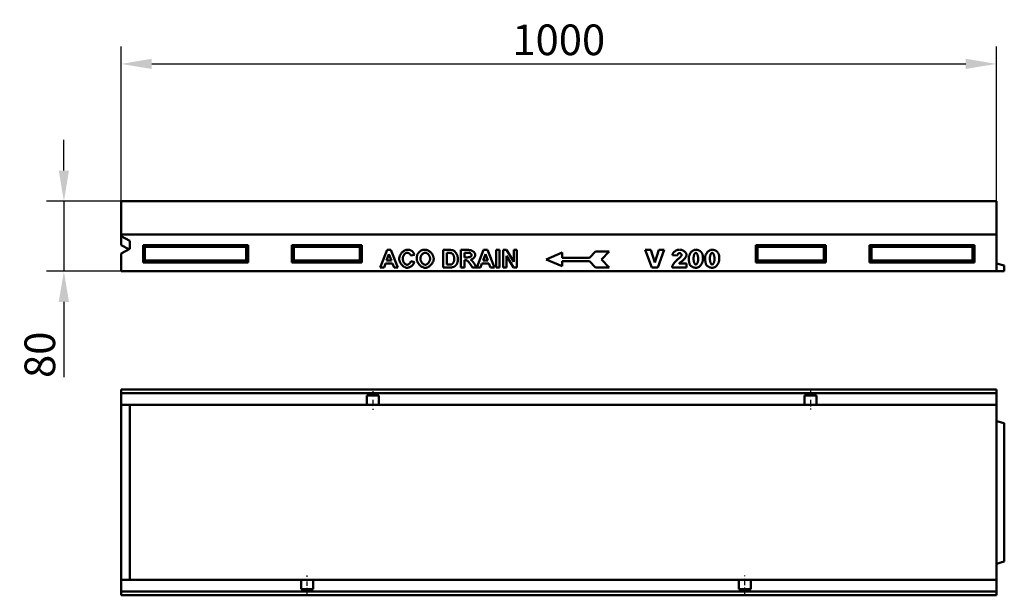
# Model space of a CAD drawing. Extents: x 237 to 2005, y 2130 to 2905.
# Drawn here: x 237 to 1362, y 2130 to 2787 of the extents above; entities that cross this region are included whole.
import ezdxf

# ---------------------------------------------------------------- set-up
doc = ezdxf.new("R2010")
doc.units = 0
doc.header["$LTSCALE"] = 10
doc.header["$MEASUREMENT"] = 0
doc.linetypes.add('STRICHPUNKT', pattern=[1, 0.5, -0.25, 0, -0.25])
doc.layers.get('DEFPOINTS').update_dxf_attribs({"linetype": 'CONTINUOUS'})
for name, color, linetype in [('BEMASS', 10, 'CONTINUOUS'), ('DUENN', 10, 'CONTINUOUS'), ('DUENN-18', 10, 'CONTINUOUS'), ('MITTE', 10, 'STRICHPUNKT'), ('SICHTBAR', 10, 'CONTINUOUS')]:
    doc.layers.add(name, color=color, linetype=linetype)
doc.styles.add('BEMSTIL', font='isocp3.shx', dxfattribs={"width": 0.8})
doc.dimstyles.new('BEMASS', dxfattribs={"dimscale": 10, "dimtxt": 3.5, "dimasz": 3.5, "dimexe": 2, "dimexo": 0, "dimgap": 1, "dimtad": 1, "dimtxsty": 'BEMSTIL', "dimcen": 3, "dimclrd": 256, "dimclre": 256, "dimclrt": 256, "dimadec": 0, "dimazin": 0, "dimtfac": 0.875, "dimtmove": 0, "dimatfit": 0, "dimfxl": 1, "dimtolj": 1, "dimlwd": 25, "dimlwe": 25, "dimarcsym": 0})

# ---------------------------------------------------------------- blocks, each defined once
blk = doc.blocks.new('*D4')
at = {"layer": 'BEMASS', "lineweight": 25, "transparency": 16777216}
for p, q in [((352.6, 2580.2), (352.6, 2757)), ((1352.6, 2580.2), (1352.6, 2757)), ((387.6, 2737), (1317.6, 2737))]:
    blk.add_line(p, q, dxfattribs=at)
at = {"layer": 'BEMASS', "transparency": 16777216}
for points in [[(387.6, 2742.9), (387.6, 2731.2), (352.6, 2737)], [(1317.6, 2742.9), (1317.6, 2731.2), (1352.6, 2737)]]:
    blk.add_solid(points, dxfattribs=at)
at = {"layer": 'DEFPOINTS', "color": 0, "transparency": 16777216}
for p in [(1352.6, 2737), (352.6, 2580.2), (1352.6, 2580.2)]:
    blk.add_point(p, dxfattribs=at)
at = {"layer": 'BEMASS', "transparency": 16777216, "insert": (852.6, 2764.5), "char_height": 35, "attachment_point": 5, "style": 'BEMSTIL'}
blk.add_mtext('\\A1;1000', dxfattribs=at)
blk = doc.blocks.new('*D5')
at = {"layer": 'BEMASS', "lineweight": 25, "transparency": 16777216}
for p, q in [((287.2, 2615.2), (287.2, 2650.2)), ((352.6, 2580.2), (267.2, 2580.2)), ((287.2, 2580.2), (287.2, 2500.2)), ((352.6, 2500.2), (267.2, 2500.2)), ((287.2, 2465.2), (287.2, 2379.3))]:
    blk.add_line(p, q, dxfattribs=at)
at = {"layer": 'BEMASS', "transparency": 16777216}
for points in [[(281.3, 2615.2), (293, 2615.2), (287.2, 2580.2)], [(281.3, 2465.2), (293, 2465.2), (287.2, 2500.2)]]:
    blk.add_solid(points, dxfattribs=at)
at = {"layer": 'DEFPOINTS', "color": 0, "transparency": 16777216}
for p in [(352.6, 2580.2), (287.2, 2500.2), (352.6, 2500.2)]:
    blk.add_point(p, dxfattribs=at)
at = {"layer": 'BEMASS', "transparency": 16777216, "insert": (259.7, 2404.8), "char_height": 35, "attachment_point": 5, "rotation": 90, "style": 'BEMSTIL'}
blk.add_mtext('\\A1;80', dxfattribs=at)

msp = doc.modelspace()

# ---------------------------------------------------------------- linework, layer by layer
at = {"layer": 'DUENN', "linetype": 'Continuous', "lineweight": 50}
for p, q in [((648.701, 2504.521), (656.476, 2524.521)), ((658.579, 2519.856), (655.866, 2512.447)), ((656.476, 2524.521), (660.775, 2524.521)), ((661.339, 2512.447), (658.579, 2519.856)), ((660.775, 2524.521), (668.762, 2504.521)), ((720.576, 2504.521), (720.576, 2524.521)), ((720.576, 2524.521), (727.97, 2524.521)), ((726.43, 2521.137), (724.616, 2521.137)), ((724.616, 2521.137), (724.616, 2507.905)), ((740.79, 2524.521), (749.296, 2524.521)), ((740.79, 2504.521), (740.79, 2524.521)), ((744.829, 2521.137), (744.829, 2516.06)), ((747.985, 2521.137), (744.829, 2521.137)), ((758.93, 2504.521), (766.704, 2524.521)), ((768.808, 2519.856), (766.095, 2512.447)), ((766.704, 2524.521), (771.003, 2524.521)), ((771.567, 2512.447), (768.808, 2519.856)), ((771.003, 2524.521), (778.991, 2504.521)), ((781.018, 2524.521), (785.058, 2524.521)), ((781.018, 2504.521), (781.018, 2524.521)), ((785.058, 2524.521), (785.058, 2504.521)), ((788.945, 2524.521), (792.863, 2524.521)), ((788.945, 2504.521), (788.945, 2524.521)), ((792.863, 2524.521), (801.079, 2511.106)), ((801.079, 2524.521), (804.814, 2524.521)), ((801.079, 2511.106), (801.079, 2524.521)), ((804.814, 2524.521), (804.814, 2504.521)), ((838.313, 2513.683), (856.313, 2521.483)), ((856.313, 2521.483), (856.313, 2515.483)), ((887.513, 2515.483), (894.713, 2522.683)), ((894.713, 2522.683), (910.313, 2522.683)), ((910.313, 2522.683), (901.313, 2513.683)), ((958.933, 2504.521), (951.368, 2524.521)), ((951.368, 2524.521), (957.836, 2524.521)), ((957.836, 2524.521), (962.36, 2510.122)), ((962.36, 2510.122), (966.787, 2524.521)), ((973.062, 2524.521), (965.632, 2504.521)), ((966.787, 2524.521), (973.062, 2524.521)), ((654.646, 2509.063), (652.985, 2504.521)), ((662.634, 2509.063), (654.646, 2509.063)), ((655.866, 2512.447), (661.339, 2512.447)), ((664.372, 2504.521), (662.634, 2509.063)), ((687.573, 2519.018), (683.579, 2518.057)), ((683.717, 2511.883), (687.634, 2510.649)), ((744.829, 2516.06), (747.817, 2516.06)), ((745.653, 2512.874), (744.829, 2512.874)), ((744.829, 2512.874), (744.829, 2504.521)), ((753.961, 2504.521), (751.049, 2508.88)), ((764.875, 2509.063), (763.214, 2504.521)), ((772.863, 2509.063), (764.875, 2509.063)), ((766.095, 2512.447), (771.567, 2512.447)), ((774.601, 2504.521), (772.863, 2509.063)), ((800.775, 2504.521), (792.68, 2517.646)), ((792.68, 2517.646), (792.68, 2504.521)), ((856.313, 2505.883), (838.313, 2513.683)), ((856.313, 2515.483), (887.513, 2515.483)), ((887.513, 2511.883), (856.313, 2511.883)), ((856.313, 2511.883), (856.313, 2505.883)), ((894.713, 2504.683), (887.513, 2511.883)), ((901.313, 2513.683), (910.313, 2504.683)), ((987.94, 2518.034), (982.377, 2518.476)), ((989.961, 2509.044), (998.643, 2509.044)), ((998.643, 2509.044), (998.643, 2504.521)), ((652.985, 2504.521), (648.701, 2504.521)), ((668.762, 2504.521), (664.372, 2504.521)), ((728.183, 2504.521), (720.576, 2504.521)), ((724.616, 2507.905), (727.634, 2507.905)), ((744.829, 2504.521), (740.79, 2504.521)), ((758.793, 2504.521), (753.961, 2504.521)), ((756.354, 2508.423), (758.793, 2504.521)), ((763.214, 2504.521), (758.93, 2504.521)), ((778.991, 2504.521), (774.601, 2504.521)), ((785.058, 2504.521), (781.018, 2504.521)), ((792.68, 2504.521), (788.945, 2504.521)), ((804.814, 2504.521), (800.775, 2504.521)), ((910.313, 2504.683), (894.713, 2504.683)), ((965.632, 2504.521), (958.933, 2504.521)), ((998.643, 2504.521), (981.973, 2504.521)), ((352.61, 2360.888), (1352.61, 2360.888)), ((1352.61, 2134.388), (352.61, 2134.388))]:
    msp.add_line(p, q, dxfattribs=at).dxf.unprotected_set("ltscale", 0)
for points in [[(670.211, 2514.338), (670.237, 2514.965), (670.314, 2515.595), (670.44, 2516.225), (670.612, 2516.853), (670.826, 2517.476), (671.081, 2518.091), (671.374, 2518.695), (671.702, 2519.287), (672.063, 2519.863), (672.453, 2520.421), (672.871, 2520.958), (673.313, 2521.472), (673.777, 2521.96), (674.26, 2522.419), (674.76, 2522.846), (675.274, 2523.24), (675.799, 2523.597), (676.333, 2523.916), (676.873, 2524.192), (677.416, 2524.424), (677.96, 2524.609), (678.502, 2524.745), (679.04, 2524.828), (679.57, 2524.856)], [(679.372, 2521.411), (679.091, 2521.395), (678.806, 2521.346), (678.518, 2521.267), (678.229, 2521.158), (677.94, 2521.021), (677.652, 2520.857), (677.367, 2520.667), (677.087, 2520.452), (676.812, 2520.214), (676.545, 2519.953), (676.286, 2519.672), (676.037, 2519.37), (675.801, 2519.05), (675.577, 2518.712), (675.367, 2518.358), (675.174, 2517.989), (674.998, 2517.607), (674.84, 2517.211), (674.703, 2516.805), (674.588, 2516.388), (674.496, 2515.962), (674.428, 2515.528), (674.386, 2515.088), (674.372, 2514.643)], [(683.579, 2518.057), (683.526, 2518.253), (683.454, 2518.45), (683.364, 2518.648), (683.257, 2518.846), (683.135, 2519.042), (682.999, 2519.237), (682.85, 2519.429), (682.688, 2519.618), (682.516, 2519.802), (682.334, 2519.98), (682.143, 2520.152), (681.945, 2520.317), (681.739, 2520.474), (681.529, 2520.622), (681.314, 2520.76), (681.096, 2520.887), (680.876, 2521.003), (680.655, 2521.106), (680.435, 2521.195), (680.215, 2521.27), (679.998, 2521.331), (679.784, 2521.375), (679.575, 2521.402), (679.372, 2521.411)], [(679.57, 2524.856), (679.873, 2524.852), (680.171, 2524.841), (680.464, 2524.822), (680.752, 2524.796), (681.036, 2524.762), (681.315, 2524.721), (681.589, 2524.672), (681.859, 2524.616), (682.123, 2524.552), (682.383, 2524.48), (682.639, 2524.401), (682.89, 2524.315), (683.136, 2524.221), (683.377, 2524.119), (683.613, 2524.01), (683.845, 2523.894), (684.072, 2523.77), (684.295, 2523.638), (684.513, 2523.499), (684.726, 2523.353), (684.934, 2523.199), (685.138, 2523.037), (685.336, 2522.868), (685.531, 2522.691)], [(685.531, 2522.691), (685.643, 2522.583), (685.752, 2522.47), (685.859, 2522.354), (685.964, 2522.234), (686.067, 2522.11), (686.167, 2521.982), (686.265, 2521.85), (686.361, 2521.714), (686.454, 2521.575), (686.545, 2521.431), (686.633, 2521.284), (686.72, 2521.133), (686.804, 2520.978), (686.885, 2520.819), (686.965, 2520.656), (687.041, 2520.489), (687.116, 2520.319), (687.188, 2520.145), (687.258, 2519.967), (687.326, 2519.784), (687.391, 2519.599), (687.454, 2519.409), (687.515, 2519.215), (687.573, 2519.018)], [(691.201, 2519.521), (691.296, 2519.716), (691.406, 2519.919), (691.532, 2520.13), (691.672, 2520.346), (691.825, 2520.567), (691.989, 2520.792), (692.164, 2521.019), (692.349, 2521.247), (692.541, 2521.475), (692.741, 2521.702), (692.947, 2521.926), (693.158, 2522.146), (693.373, 2522.362), (693.59, 2522.571), (693.809, 2522.773), (694.028, 2522.967), (694.246, 2523.151), (694.462, 2523.324), (694.675, 2523.484), (694.884, 2523.632), (695.087, 2523.764), (695.283, 2523.881), (695.472, 2523.981), (695.653, 2524.063)], [(700.012, 2521.411), (699.697, 2521.393), (699.378, 2521.341), (699.055, 2521.257), (698.732, 2521.141), (698.409, 2520.995), (698.088, 2520.821), (697.771, 2520.62), (697.459, 2520.394), (697.153, 2520.144), (696.856, 2519.872), (696.569, 2519.578), (696.293, 2519.265), (696.03, 2518.935), (695.782, 2518.587), (695.55, 2518.225), (695.335, 2517.849), (695.14, 2517.462), (694.966, 2517.064), (694.814, 2516.656), (694.687, 2516.241), (694.585, 2515.82), (694.51, 2515.395), (694.464, 2514.966), (694.448, 2514.536)], [(695.653, 2524.063), (695.809, 2524.128), (695.967, 2524.19), (696.127, 2524.249), (696.289, 2524.306), (696.453, 2524.359), (696.62, 2524.41), (696.788, 2524.458), (696.958, 2524.504), (697.131, 2524.546), (697.306, 2524.586), (697.482, 2524.623), (697.661, 2524.658), (697.842, 2524.69), (698.025, 2524.718), (698.21, 2524.745), (698.396, 2524.768), (698.586, 2524.789), (698.777, 2524.806), (698.97, 2524.822), (699.165, 2524.834), (699.362, 2524.844), (699.562, 2524.851), (699.763, 2524.855), (699.967, 2524.856)], [(699.967, 2524.856), (700.523, 2524.828), (701.087, 2524.745), (701.654, 2524.611), (702.222, 2524.427), (702.789, 2524.197), (703.351, 2523.922), (703.907, 2523.607), (704.453, 2523.253), (704.987, 2522.862), (705.505, 2522.439), (706.006, 2521.985), (706.487, 2521.502), (706.945, 2520.995), (707.377, 2520.464), (707.781, 2519.914), (708.153, 2519.346), (708.492, 2518.763), (708.794, 2518.168), (709.057, 2517.563), (709.279, 2516.952), (709.456, 2516.336), (709.585, 2515.719), (709.665, 2515.103), (709.692, 2514.49)], [(705.531, 2514.582), (705.515, 2515.012), (705.47, 2515.44), (705.396, 2515.864), (705.295, 2516.284), (705.17, 2516.697), (705.02, 2517.102), (704.848, 2517.498), (704.656, 2517.883), (704.444, 2518.256), (704.214, 2518.616), (703.969, 2518.96), (703.709, 2519.288), (703.436, 2519.598), (703.151, 2519.889), (702.857, 2520.158), (702.554, 2520.406), (702.244, 2520.63), (701.929, 2520.828), (701.61, 2521), (701.289, 2521.144), (700.967, 2521.259), (700.646, 2521.342), (700.327, 2521.394), (700.012, 2521.411)], [(729.768, 2520.938), (729.694, 2520.955), (729.615, 2520.97), (729.53, 2520.985), (729.439, 2520.999), (729.342, 2521.012), (729.24, 2521.025), (729.132, 2521.037), (729.018, 2521.048), (728.899, 2521.059), (728.774, 2521.069), (728.643, 2521.078), (728.507, 2521.087), (728.365, 2521.095), (728.217, 2521.102), (728.064, 2521.109), (727.905, 2521.114), (727.741, 2521.12), (727.57, 2521.124), (727.395, 2521.128), (727.213, 2521.131), (727.026, 2521.133), (726.833, 2521.135), (726.634, 2521.136), (726.43, 2521.137)], [(727.97, 2524.521), (728.176, 2524.52), (728.378, 2524.518), (728.576, 2524.515), (728.77, 2524.51), (728.96, 2524.504), (729.145, 2524.497), (729.327, 2524.488), (729.504, 2524.478), (729.677, 2524.467), (729.847, 2524.455), (730.012, 2524.441), (730.172, 2524.425), (730.329, 2524.409), (730.482, 2524.391), (730.63, 2524.372), (730.775, 2524.351), (730.915, 2524.329), (731.051, 2524.306), (731.183, 2524.282), (731.311, 2524.256), (731.434, 2524.229), (731.554, 2524.2), (731.669, 2524.171), (731.781, 2524.14)], [(733.198, 2514.521), (733.19, 2514.908), (733.164, 2515.297), (733.123, 2515.684), (733.065, 2516.069), (732.992, 2516.449), (732.903, 2516.822), (732.801, 2517.188), (732.685, 2517.543), (732.556, 2517.888), (732.415, 2518.219), (732.262, 2518.537), (732.1, 2518.839), (731.928, 2519.125), (731.748, 2519.394), (731.561, 2519.644), (731.368, 2519.874), (731.17, 2520.085), (730.968, 2520.274), (730.765, 2520.442), (730.561, 2520.587), (730.358, 2520.71), (730.157, 2520.81), (729.96, 2520.886), (729.768, 2520.938)], [(731.781, 2524.14), (732.08, 2524.031), (732.392, 2523.88), (732.714, 2523.688), (733.041, 2523.457), (733.372, 2523.189), (733.704, 2522.886), (734.033, 2522.55), (734.358, 2522.183), (734.675, 2521.788), (734.983, 2521.367), (735.28, 2520.923), (735.563, 2520.458), (735.831, 2519.975), (736.081, 2519.477), (736.313, 2518.966), (736.525, 2518.445), (736.715, 2517.919), (736.882, 2517.388), (737.026, 2516.858), (737.145, 2516.331), (737.238, 2515.81), (737.306, 2515.299), (737.346, 2514.802), (737.36, 2514.322)], [(750.942, 2521.076), (750.897, 2521.081), (750.845, 2521.085), (750.786, 2521.09), (750.72, 2521.094), (750.648, 2521.098), (750.569, 2521.102), (750.483, 2521.106), (750.39, 2521.109), (750.291, 2521.113), (750.184, 2521.116), (750.071, 2521.119), (749.951, 2521.121), (749.825, 2521.124), (749.691, 2521.126), (749.551, 2521.128), (749.404, 2521.13), (749.251, 2521.131), (749.09, 2521.133), (748.923, 2521.134), (748.749, 2521.135), (748.568, 2521.136), (748.38, 2521.136), (748.186, 2521.136), (747.985, 2521.137)], [(749.296, 2524.521), (749.828, 2524.509), (750.353, 2524.474), (750.868, 2524.415), (751.372, 2524.332), (751.864, 2524.224), (752.342, 2524.091), (752.805, 2523.934), (753.252, 2523.753), (753.681, 2523.549), (754.091, 2523.322), (754.482, 2523.075), (754.85, 2522.808), (755.196, 2522.523), (755.519, 2522.222), (755.815, 2521.907), (756.086, 2521.58), (756.329, 2521.245), (756.543, 2520.903), (756.728, 2520.558), (756.881, 2520.214), (757.002, 2519.873), (757.09, 2519.54), (757.144, 2519.217), (757.162, 2518.911)], [(753, 2518.652), (752.995, 2518.779), (752.978, 2518.908), (752.952, 2519.038), (752.915, 2519.169), (752.87, 2519.3), (752.816, 2519.431), (752.753, 2519.561), (752.683, 2519.69), (752.606, 2519.817), (752.522, 2519.94), (752.433, 2520.061), (752.337, 2520.178), (752.236, 2520.291), (752.131, 2520.398), (752.022, 2520.5), (751.909, 2520.596), (751.794, 2520.686), (751.675, 2520.768), (751.555, 2520.842), (751.433, 2520.908), (751.311, 2520.965), (751.188, 2521.012), (751.065, 2521.049), (750.942, 2521.076)], [(982.377, 2518.476), (982.447, 2518.87), (982.545, 2519.268), (982.674, 2519.666), (982.831, 2520.063), (983.017, 2520.456), (983.232, 2520.843), (983.473, 2521.222), (983.741, 2521.591), (984.034, 2521.948), (984.352, 2522.292), (984.693, 2522.62), (985.056, 2522.93), (985.44, 2523.222), (985.842, 2523.494), (986.261, 2523.745), (986.695, 2523.973), (987.142, 2524.177), (987.6, 2524.356), (988.067, 2524.51), (988.54, 2524.637), (989.017, 2524.737), (989.495, 2524.809), (989.971, 2524.853), (990.443, 2524.867)], [(990.597, 2521.056), (990.461, 2521.049), (990.322, 2521.029), (990.182, 2520.995), (990.042, 2520.95), (989.9, 2520.892), (989.759, 2520.822), (989.619, 2520.741), (989.48, 2520.649), (989.343, 2520.546), (989.209, 2520.434), (989.078, 2520.311), (988.951, 2520.18), (988.828, 2520.04), (988.71, 2519.891), (988.598, 2519.734), (988.492, 2519.57), (988.393, 2519.399), (988.301, 2519.22), (988.217, 2519.036), (988.142, 2518.846), (988.076, 2518.65), (988.02, 2518.449), (987.975, 2518.243), (987.94, 2518.034)], [(990.443, 2524.867), (990.933, 2524.853), (991.428, 2524.811), (991.925, 2524.741), (992.419, 2524.643), (992.91, 2524.519), (993.394, 2524.368), (993.868, 2524.192), (994.331, 2523.991), (994.78, 2523.767), (995.212, 2523.522), (995.626, 2523.256), (996.019, 2522.972), (996.389, 2522.672), (996.736, 2522.358), (997.056, 2522.032), (997.348, 2521.696), (997.61, 2521.354), (997.842, 2521.008), (998.041, 2520.661), (998.206, 2520.317), (998.337, 2519.978), (998.431, 2519.649), (998.489, 2519.333), (998.508, 2519.035)], [(992.964, 2518.842), (992.957, 2518.959), (992.937, 2519.08), (992.904, 2519.202), (992.86, 2519.327), (992.804, 2519.452), (992.738, 2519.578), (992.662, 2519.703), (992.577, 2519.827), (992.484, 2519.949), (992.384, 2520.068), (992.276, 2520.184), (992.163, 2520.295), (992.044, 2520.402), (991.921, 2520.504), (991.794, 2520.599), (991.664, 2520.687), (991.531, 2520.768), (991.397, 2520.84), (991.262, 2520.903), (991.126, 2520.956), (990.991, 2520.999), (990.857, 2521.03), (990.726, 2521.049), (990.597, 2521.056)], [(1001.049, 2514.607), (1001.07, 2515.313), (1001.132, 2516.006), (1001.233, 2516.684), (1001.372, 2517.346), (1001.547, 2517.99), (1001.755, 2518.614), (1001.996, 2519.218), (1002.267, 2519.8), (1002.568, 2520.357), (1002.895, 2520.89), (1003.247, 2521.396), (1003.624, 2521.874), (1004.022, 2522.322), (1004.44, 2522.739), (1004.876, 2523.123), (1005.329, 2523.473), (1005.797, 2523.788), (1006.279, 2524.065), (1006.771, 2524.304), (1007.274, 2524.503), (1007.784, 2524.66), (1008.301, 2524.774), (1008.822, 2524.844), (1009.345, 2524.867)], [(1009.153, 2521.171), (1008.983, 2521.157), (1008.815, 2521.114), (1008.649, 2521.044), (1008.486, 2520.947), (1008.326, 2520.824), (1008.17, 2520.676), (1008.019, 2520.503), (1007.872, 2520.307), (1007.73, 2520.088), (1007.594, 2519.847), (1007.464, 2519.585), (1007.341, 2519.302), (1007.225, 2518.999), (1007.116, 2518.677), (1007.016, 2518.337), (1006.924, 2517.98), (1006.841, 2517.606), (1006.768, 2517.216), (1006.705, 2516.812), (1006.652, 2516.392), (1006.61, 2515.96), (1006.579, 2515.514), (1006.561, 2515.057), (1006.554, 2514.588)], [(1011.848, 2514.434), (1011.841, 2514.926), (1011.82, 2515.404), (1011.787, 2515.868), (1011.742, 2516.317), (1011.685, 2516.75), (1011.616, 2517.168), (1011.537, 2517.568), (1011.449, 2517.952), (1011.35, 2518.317), (1011.243, 2518.663), (1011.128, 2518.99), (1011.006, 2519.297), (1010.876, 2519.583), (1010.74, 2519.848), (1010.598, 2520.09), (1010.45, 2520.31), (1010.298, 2520.506), (1010.142, 2520.679), (1009.983, 2520.827), (1009.82, 2520.949), (1009.656, 2521.045), (1009.489, 2521.115), (1009.321, 2521.157), (1009.153, 2521.171)], [(1009.345, 2524.867), (1009.775, 2524.85), (1010.218, 2524.8), (1010.669, 2524.719), (1011.122, 2524.608), (1011.573, 2524.47), (1012.018, 2524.306), (1012.454, 2524.118), (1012.878, 2523.908), (1013.287, 2523.678), (1013.679, 2523.431), (1014.051, 2523.167), (1014.403, 2522.89), (1014.733, 2522.601), (1015.041, 2522.303), (1015.326, 2521.997), (1015.586, 2521.687), (1015.823, 2521.375), (1016.036, 2521.062), (1016.225, 2520.753), (1016.389, 2520.449), (1016.53, 2520.153), (1016.648, 2519.868), (1016.743, 2519.597), (1016.814, 2519.343)], [(1019.701, 2514.607), (1019.723, 2515.313), (1019.785, 2516.006), (1019.886, 2516.684), (1020.025, 2517.346), (1020.199, 2517.99), (1020.408, 2518.614), (1020.648, 2519.218), (1020.92, 2519.8), (1021.22, 2520.357), (1021.547, 2520.89), (1021.9, 2521.396), (1022.276, 2521.874), (1022.674, 2522.322), (1023.092, 2522.739), (1023.529, 2523.123), (1023.982, 2523.473), (1024.45, 2523.788), (1024.931, 2524.065), (1025.424, 2524.304), (1025.926, 2524.503), (1026.437, 2524.66), (1026.953, 2524.774), (1027.474, 2524.844), (1027.998, 2524.867)], [(1027.805, 2521.171), (1027.635, 2521.157), (1027.467, 2521.114), (1027.301, 2521.044), (1027.138, 2520.947), (1026.979, 2520.824), (1026.823, 2520.676), (1026.671, 2520.503), (1026.524, 2520.307), (1026.383, 2520.088), (1026.247, 2519.847), (1026.117, 2519.585), (1025.994, 2519.302), (1025.877, 2518.999), (1025.769, 2518.677), (1025.669, 2518.337), (1025.577, 2517.98), (1025.494, 2517.606), (1025.421, 2517.216), (1025.357, 2516.812), (1025.304, 2516.392), (1025.262, 2515.96), (1025.232, 2515.514), (1025.213, 2515.057), (1025.207, 2514.588)], [(1030.5, 2514.434), (1030.493, 2514.926), (1030.473, 2515.404), (1030.44, 2515.868), (1030.394, 2516.317), (1030.337, 2516.75), (1030.269, 2517.168), (1030.19, 2517.568), (1030.101, 2517.952), (1030.003, 2518.317), (1029.896, 2518.663), (1029.781, 2518.99), (1029.658, 2519.297), (1029.528, 2519.583), (1029.392, 2519.848), (1029.25, 2520.09), (1029.103, 2520.31), (1028.951, 2520.506), (1028.795, 2520.679), (1028.635, 2520.827), (1028.473, 2520.949), (1028.308, 2521.045), (1028.141, 2521.115), (1027.974, 2521.157), (1027.805, 2521.171)], [(1027.998, 2524.867), (1028.428, 2524.85), (1028.871, 2524.8), (1029.321, 2524.719), (1029.774, 2524.608), (1030.226, 2524.47), (1030.671, 2524.306), (1031.107, 2524.118), (1031.531, 2523.908), (1031.939, 2523.678), (1032.331, 2523.431), (1032.704, 2523.167), (1033.056, 2522.89), (1033.386, 2522.601), (1033.694, 2522.303), (1033.978, 2521.997), (1034.239, 2521.687), (1034.476, 2521.375), (1034.688, 2521.062), (1034.877, 2520.753), (1035.042, 2520.449), (1035.183, 2520.153), (1035.301, 2519.868), (1035.395, 2519.597), (1035.467, 2519.343)], [(679.326, 2504.185), (678.823, 2504.213), (678.311, 2504.295), (677.792, 2504.428), (677.27, 2504.61), (676.746, 2504.838), (676.224, 2505.109), (675.706, 2505.421), (675.195, 2505.771), (674.694, 2506.156), (674.205, 2506.573), (673.732, 2507.021), (673.276, 2507.495), (672.842, 2507.994), (672.431, 2508.515), (672.046, 2509.055), (671.69, 2509.612), (671.365, 2510.183), (671.075, 2510.764), (670.822, 2511.354), (670.609, 2511.95), (670.439, 2512.549), (670.314, 2513.148), (670.237, 2513.746), (670.211, 2514.338)], [(674.372, 2514.643), (674.386, 2514.171), (674.427, 2513.707), (674.494, 2513.252), (674.584, 2512.805), (674.698, 2512.37), (674.832, 2511.946), (674.987, 2511.535), (675.16, 2511.138), (675.35, 2510.756), (675.556, 2510.39), (675.776, 2510.042), (676.009, 2509.713), (676.253, 2509.404), (676.507, 2509.115), (676.77, 2508.848), (677.039, 2508.605), (677.315, 2508.386), (677.594, 2508.192), (677.876, 2508.025), (678.16, 2507.886), (678.444, 2507.776), (678.726, 2507.696), (679.006, 2507.647), (679.281, 2507.63)], [(679.281, 2507.63), (679.486, 2507.641), (679.698, 2507.672), (679.915, 2507.723), (680.135, 2507.793), (680.359, 2507.881), (680.585, 2507.986), (680.811, 2508.108), (681.037, 2508.245), (681.262, 2508.397), (681.484, 2508.563), (681.702, 2508.742), (681.916, 2508.934), (682.124, 2509.137), (682.325, 2509.35), (682.518, 2509.573), (682.702, 2509.805), (682.876, 2510.045), (683.038, 2510.293), (683.189, 2510.547), (683.326, 2510.806), (683.448, 2511.07), (683.554, 2511.339), (683.644, 2511.61), (683.717, 2511.883)], [(687.634, 2510.649), (687.505, 2510.24), (687.343, 2509.833), (687.151, 2509.43), (686.93, 2509.032), (686.682, 2508.64), (686.409, 2508.256), (686.113, 2507.881), (685.795, 2507.516), (685.458, 2507.163), (685.104, 2506.823), (684.734, 2506.498), (684.349, 2506.188), (683.953, 2505.895), (683.546, 2505.621), (683.131, 2505.366), (682.71, 2505.133), (682.284, 2504.922), (681.855, 2504.734), (681.425, 2504.572), (680.996, 2504.436), (680.57, 2504.329), (680.148, 2504.25), (679.733, 2504.202), (679.326, 2504.185)], [(690.287, 2514.399), (690.288, 2514.651), (690.293, 2514.9), (690.301, 2515.146), (690.312, 2515.388), (690.326, 2515.627), (690.344, 2515.862), (690.365, 2516.094), (690.388, 2516.323), (690.415, 2516.548), (690.446, 2516.77), (690.479, 2516.988), (690.515, 2517.204), (690.555, 2517.415), (690.598, 2517.624), (690.644, 2517.829), (690.693, 2518.03), (690.746, 2518.228), (690.801, 2518.423), (690.86, 2518.614), (690.922, 2518.803), (690.987, 2518.987), (691.055, 2519.168), (691.127, 2519.346), (691.201, 2519.521)], [(700.012, 2504.185), (699.452, 2504.213), (698.886, 2504.295), (698.316, 2504.428), (697.746, 2504.611), (697.178, 2504.839), (696.615, 2505.11), (696.059, 2505.422), (695.513, 2505.773), (694.979, 2506.159), (694.461, 2506.578), (693.96, 2507.026), (693.48, 2507.503), (693.024, 2508.004), (692.593, 2508.527), (692.19, 2509.07), (691.819, 2509.63), (691.481, 2510.204), (691.18, 2510.79), (690.918, 2511.385), (690.698, 2511.985), (690.522, 2512.59), (690.393, 2513.195), (690.314, 2513.799), (690.287, 2514.399)], [(694.448, 2514.536), (694.464, 2514.111), (694.512, 2513.686), (694.588, 2513.263), (694.692, 2512.844), (694.822, 2512.43), (694.977, 2512.023), (695.154, 2511.624), (695.352, 2511.235), (695.57, 2510.857), (695.805, 2510.492), (696.056, 2510.142), (696.321, 2509.808), (696.599, 2509.492), (696.888, 2509.195), (697.187, 2508.919), (697.493, 2508.665), (697.804, 2508.436), (698.12, 2508.231), (698.439, 2508.054), (698.759, 2507.906), (699.077, 2507.788), (699.394, 2507.701), (699.706, 2507.648), (700.012, 2507.63)], [(700.012, 2507.63), (700.319, 2507.648), (700.63, 2507.701), (700.945, 2507.787), (701.263, 2507.904), (701.58, 2508.052), (701.897, 2508.228), (702.211, 2508.431), (702.52, 2508.66), (702.823, 2508.913), (703.119, 2509.189), (703.405, 2509.486), (703.68, 2509.803), (703.943, 2510.137), (704.191, 2510.489), (704.424, 2510.855), (704.639, 2511.235), (704.834, 2511.627), (705.009, 2512.029), (705.162, 2512.441), (705.29, 2512.86), (705.393, 2513.285), (705.468, 2513.715), (705.515, 2514.147), (705.531, 2514.582)], [(709.692, 2514.49), (709.665, 2513.883), (709.586, 2513.272), (709.457, 2512.66), (709.281, 2512.049), (709.061, 2511.442), (708.799, 2510.841), (708.499, 2510.25), (708.162, 2509.671), (707.791, 2509.106), (707.39, 2508.559), (706.96, 2508.031), (706.504, 2507.526), (706.026, 2507.046), (705.527, 2506.593), (705.011, 2506.172), (704.48, 2505.783), (703.936, 2505.43), (703.383, 2505.116), (702.823, 2504.843), (702.259, 2504.613), (701.693, 2504.43), (701.128, 2504.296), (700.567, 2504.213), (700.012, 2504.185)], [(730.089, 2508.103), (730.257, 2508.153), (730.43, 2508.224), (730.607, 2508.315), (730.786, 2508.428), (730.966, 2508.562), (731.147, 2508.719), (731.326, 2508.898), (731.503, 2509.099), (731.677, 2509.322), (731.845, 2509.566), (732.009, 2509.831), (732.166, 2510.116), (732.315, 2510.42), (732.455, 2510.741), (732.586, 2511.078), (732.707, 2511.43), (732.816, 2511.795), (732.913, 2512.171), (732.997, 2512.555), (733.068, 2512.946), (733.124, 2513.341), (733.165, 2513.737), (733.19, 2514.131), (733.198, 2514.521)], [(736.75, 2510.069), (736.686, 2509.889), (736.619, 2509.712), (736.55, 2509.537), (736.479, 2509.366), (736.405, 2509.197), (736.33, 2509.031), (736.252, 2508.868), (736.173, 2508.708), (736.091, 2508.55), (736.006, 2508.396), (735.92, 2508.244), (735.832, 2508.095), (735.741, 2507.949), (735.648, 2507.806), (735.553, 2507.666), (735.456, 2507.529), (735.357, 2507.394), (735.255, 2507.263), (735.152, 2507.134), (735.046, 2507.008), (734.938, 2506.885), (734.828, 2506.765), (734.715, 2506.647), (734.601, 2506.533)], [(737.36, 2514.322), (737.359, 2514.118), (737.356, 2513.916), (737.35, 2513.716), (737.343, 2513.518), (737.333, 2513.323), (737.322, 2513.131), (737.308, 2512.94), (737.292, 2512.752), (737.274, 2512.567), (737.254, 2512.384), (737.232, 2512.203), (737.207, 2512.024), (737.181, 2511.848), (737.152, 2511.675), (737.122, 2511.504), (737.089, 2511.335), (737.054, 2511.168), (737.017, 2511.004), (736.978, 2510.842), (736.936, 2510.683), (736.893, 2510.526), (736.848, 2510.371), (736.8, 2510.219), (736.75, 2510.069)], [(751.049, 2508.88), (750.792, 2509.258), (750.542, 2509.612), (750.3, 2509.945), (750.063, 2510.256), (749.832, 2510.546), (749.606, 2510.816), (749.383, 2511.067), (749.164, 2511.298), (748.946, 2511.511), (748.731, 2511.705), (748.517, 2511.883), (748.303, 2512.044), (748.09, 2512.188), (747.876, 2512.317), (747.662, 2512.431), (747.446, 2512.53), (747.229, 2512.615), (747.011, 2512.688), (746.79, 2512.747), (746.567, 2512.794), (746.342, 2512.83), (746.115, 2512.855), (745.885, 2512.87), (745.653, 2512.874)], [(747.817, 2516.06), (748.287, 2516.065), (748.729, 2516.081), (749.142, 2516.108), (749.529, 2516.145), (749.891, 2516.193), (750.228, 2516.253), (750.543, 2516.323), (750.835, 2516.404), (751.106, 2516.495), (751.357, 2516.597), (751.588, 2516.708), (751.8, 2516.828), (751.993, 2516.957), (752.169, 2517.093), (752.327, 2517.236), (752.468, 2517.385), (752.592, 2517.539), (752.7, 2517.697), (752.791, 2517.857), (752.866, 2518.019), (752.924, 2518.181), (752.966, 2518.342), (752.992, 2518.499), (753, 2518.652)], [(757.162, 2518.911), (757.148, 2518.627), (757.108, 2518.338), (757.043, 2518.044), (756.954, 2517.747), (756.842, 2517.449), (756.708, 2517.15), (756.554, 2516.852), (756.38, 2516.557), (756.188, 2516.266), (755.979, 2515.981), (755.754, 2515.702), (755.513, 2515.431), (755.26, 2515.171), (754.993, 2514.921), (754.715, 2514.684), (754.427, 2514.461), (754.129, 2514.253), (753.824, 2514.062), (753.512, 2513.889), (753.194, 2513.736), (752.871, 2513.603), (752.545, 2513.494), (752.217, 2513.408), (751.887, 2513.347)], [(751.887, 2513.347), (752.053, 2513.246), (752.223, 2513.134), (752.396, 2513.012), (752.573, 2512.879), (752.752, 2512.737), (752.935, 2512.584), (753.119, 2512.422), (753.306, 2512.25), (753.495, 2512.069), (753.685, 2511.879), (753.877, 2511.681), (754.069, 2511.474), (754.262, 2511.259), (754.456, 2511.036), (754.65, 2510.805), (754.844, 2510.567), (755.037, 2510.322), (755.229, 2510.069), (755.421, 2509.81), (755.611, 2509.545), (755.8, 2509.273), (755.987, 2508.995), (756.171, 2508.712), (756.354, 2508.423)], [(981.973, 2504.521), (982.023, 2504.838), (982.099, 2505.174), (982.201, 2505.527), (982.328, 2505.895), (982.481, 2506.277), (982.657, 2506.671), (982.856, 2507.077), (983.078, 2507.492), (983.322, 2507.916), (983.587, 2508.346), (983.873, 2508.782), (984.179, 2509.222), (984.505, 2509.665), (984.849, 2510.109), (985.211, 2510.552), (985.59, 2510.994), (985.987, 2511.433), (986.399, 2511.867), (986.826, 2512.296), (987.269, 2512.717), (987.725, 2513.129), (988.195, 2513.531), (988.677, 2513.922), (989.172, 2514.299)], [(989.172, 2514.299), (989.47, 2514.526), (989.756, 2514.753), (990.031, 2514.979), (990.295, 2515.205), (990.547, 2515.43), (990.788, 2515.653), (991.017, 2515.874), (991.233, 2516.093), (991.438, 2516.309), (991.63, 2516.52), (991.81, 2516.728), (991.978, 2516.932), (992.133, 2517.13), (992.275, 2517.323), (992.404, 2517.51), (992.52, 2517.69), (992.623, 2517.863), (992.713, 2518.029), (992.789, 2518.187), (992.852, 2518.337), (992.901, 2518.478), (992.936, 2518.609), (992.957, 2518.731), (992.964, 2518.842)], [(993.542, 2511.874), (993.335, 2511.731), (993.134, 2511.59), (992.939, 2511.451), (992.748, 2511.315), (992.564, 2511.182), (992.384, 2511.05), (992.21, 2510.921), (992.04, 2510.794), (991.876, 2510.669), (991.717, 2510.546), (991.562, 2510.426), (991.412, 2510.307), (991.267, 2510.191), (991.127, 2510.077), (990.991, 2509.965), (990.86, 2509.855), (990.733, 2509.747), (990.61, 2509.641), (990.492, 2509.537), (990.378, 2509.434), (990.268, 2509.334), (990.162, 2509.236), (990.06, 2509.139), (989.961, 2509.044)], [(998.508, 2519.035), (998.497, 2518.798), (998.464, 2518.548), (998.411, 2518.284), (998.337, 2518.008), (998.243, 2517.722), (998.13, 2517.426), (997.999, 2517.122), (997.849, 2516.81), (997.683, 2516.493), (997.5, 2516.171), (997.3, 2515.846), (997.086, 2515.519), (996.857, 2515.191), (996.613, 2514.863), (996.357, 2514.537), (996.087, 2514.214), (995.805, 2513.894), (995.511, 2513.58), (995.207, 2513.272), (994.892, 2512.972), (994.568, 2512.681), (994.234, 2512.4), (993.892, 2512.131), (993.542, 2511.874)], [(1002.57, 2507.35), (1002.48, 2507.501), (1002.39, 2507.679), (1002.3, 2507.882), (1002.21, 2508.107), (1002.12, 2508.354), (1002.032, 2508.62), (1001.944, 2508.903), (1001.859, 2509.202), (1001.775, 2509.514), (1001.695, 2509.839), (1001.617, 2510.174), (1001.542, 2510.517), (1001.471, 2510.866), (1001.405, 2511.22), (1001.342, 2511.577), (1001.285, 2511.934), (1001.233, 2512.291), (1001.186, 2512.645), (1001.146, 2512.994), (1001.112, 2513.337), (1001.085, 2513.672), (1001.065, 2513.996), (1001.053, 2514.309), (1001.049, 2514.607)], [(1006.554, 2514.588), (1006.561, 2514.115), (1006.581, 2513.653), (1006.615, 2513.204), (1006.66, 2512.767), (1006.717, 2512.345), (1006.785, 2511.937), (1006.863, 2511.545), (1006.951, 2511.169), (1007.048, 2510.809), (1007.153, 2510.468), (1007.266, 2510.145), (1007.387, 2509.841), (1007.514, 2509.557), (1007.647, 2509.293), (1007.785, 2509.051), (1007.929, 2508.832), (1008.076, 2508.635), (1008.227, 2508.462), (1008.381, 2508.314), (1008.537, 2508.191), (1008.695, 2508.094), (1008.854, 2508.023), (1009.013, 2507.981), (1009.172, 2507.966)], [(1009.172, 2507.966), (1009.317, 2507.979), (1009.469, 2508.016), (1009.625, 2508.079), (1009.785, 2508.167), (1009.946, 2508.281), (1010.108, 2508.419), (1010.268, 2508.583), (1010.426, 2508.77), (1010.579, 2508.982), (1010.728, 2509.218), (1010.871, 2509.476), (1011.007, 2509.756), (1011.135, 2510.058), (1011.254, 2510.38), (1011.363, 2510.721), (1011.463, 2511.08), (1011.552, 2511.456), (1011.63, 2511.848), (1011.696, 2512.254), (1011.751, 2512.672), (1011.793, 2513.101), (1011.824, 2513.538), (1011.842, 2513.984), (1011.848, 2514.434)], [(1017.372, 2514.665), (1017.353, 2513.987), (1017.297, 2513.314), (1017.206, 2512.65), (1017.079, 2511.996), (1016.919, 2511.355), (1016.727, 2510.728), (1016.505, 2510.117), (1016.252, 2509.524), (1015.971, 2508.952), (1015.663, 2508.402), (1015.33, 2507.876), (1014.971, 2507.377), (1014.589, 2506.906), (1014.185, 2506.465), (1013.759, 2506.057), (1013.314, 2505.683), (1012.851, 2505.346), (1012.37, 2505.047), (1011.873, 2504.789), (1011.361, 2504.573), (1010.836, 2504.402), (1010.299, 2504.277), (1009.75, 2504.2), (1009.191, 2504.174)], [(1016.814, 2519.343), (1016.86, 2519.156), (1016.903, 2518.969), (1016.945, 2518.781), (1016.985, 2518.592), (1017.022, 2518.403), (1017.058, 2518.213), (1017.092, 2518.022), (1017.124, 2517.83), (1017.154, 2517.638), (1017.182, 2517.445), (1017.209, 2517.251), (1017.233, 2517.057), (1017.255, 2516.861), (1017.275, 2516.665), (1017.294, 2516.469), (1017.31, 2516.271), (1017.325, 2516.073), (1017.337, 2515.874), (1017.348, 2515.674), (1017.357, 2515.474), (1017.364, 2515.273), (1017.368, 2515.071), (1017.371, 2514.868), (1017.372, 2514.665)], [(1021.222, 2507.35), (1021.133, 2507.501), (1021.043, 2507.679), (1020.952, 2507.882), (1020.862, 2508.107), (1020.773, 2508.354), (1020.684, 2508.62), (1020.597, 2508.903), (1020.511, 2509.202), (1020.428, 2509.514), (1020.347, 2509.839), (1020.269, 2510.174), (1020.195, 2510.517), (1020.124, 2510.866), (1020.057, 2511.22), (1019.995, 2511.577), (1019.937, 2511.934), (1019.885, 2512.291), (1019.839, 2512.645), (1019.799, 2512.994), (1019.765, 2513.337), (1019.738, 2513.672), (1019.718, 2513.996), (1019.706, 2514.309), (1019.701, 2514.607)], [(1025.207, 2514.588), (1025.214, 2514.115), (1025.234, 2513.653), (1025.267, 2513.204), (1025.312, 2512.767), (1025.369, 2512.345), (1025.437, 2511.937), (1025.515, 2511.545), (1025.603, 2511.169), (1025.7, 2510.809), (1025.806, 2510.468), (1025.919, 2510.145), (1026.039, 2509.841), (1026.166, 2509.557), (1026.3, 2509.293), (1026.438, 2509.051), (1026.581, 2508.832), (1026.729, 2508.635), (1026.88, 2508.462), (1027.033, 2508.314), (1027.19, 2508.191), (1027.347, 2508.094), (1027.506, 2508.023), (1027.666, 2507.981), (1027.825, 2507.966)], [(1027.825, 2507.966), (1027.97, 2507.979), (1028.121, 2508.016), (1028.278, 2508.079), (1028.438, 2508.167), (1028.599, 2508.281), (1028.76, 2508.419), (1028.921, 2508.583), (1029.078, 2508.77), (1029.232, 2508.982), (1029.381, 2509.218), (1029.524, 2509.476), (1029.659, 2509.756), (1029.787, 2510.058), (1029.906, 2510.38), (1030.016, 2510.721), (1030.116, 2511.08), (1030.204, 2511.456), (1030.282, 2511.848), (1030.349, 2512.254), (1030.403, 2512.672), (1030.446, 2513.101), (1030.476, 2513.538), (1030.494, 2513.984), (1030.5, 2514.434)], [(1036.025, 2514.665), (1036.006, 2513.987), (1035.95, 2513.314), (1035.858, 2512.65), (1035.732, 2511.996), (1035.572, 2511.355), (1035.38, 2510.728), (1035.157, 2510.117), (1034.905, 2509.524), (1034.624, 2508.952), (1034.316, 2508.402), (1033.982, 2507.876), (1033.623, 2507.377), (1033.241, 2506.906), (1032.837, 2506.465), (1032.412, 2506.057), (1031.967, 2505.683), (1031.503, 2505.346), (1031.022, 2505.047), (1030.526, 2504.789), (1030.014, 2504.573), (1029.489, 2504.402), (1028.951, 2504.277), (1028.402, 2504.2), (1027.844, 2504.174)], [(1035.467, 2519.343), (1035.512, 2519.156), (1035.556, 2518.969), (1035.597, 2518.781), (1035.637, 2518.592), (1035.675, 2518.403), (1035.711, 2518.213), (1035.745, 2518.022), (1035.777, 2517.83), (1035.807, 2517.638), (1035.835, 2517.445), (1035.861, 2517.251), (1035.885, 2517.057), (1035.908, 2516.861), (1035.928, 2516.665), (1035.946, 2516.469), (1035.963, 2516.271), (1035.977, 2516.073), (1035.99, 2515.874), (1036.001, 2515.674), (1036.009, 2515.474), (1036.016, 2515.273), (1036.021, 2515.071), (1036.024, 2514.868), (1036.025, 2514.665)], [(727.634, 2507.905), (727.775, 2507.905), (727.912, 2507.906), (728.046, 2507.908), (728.177, 2507.91), (728.304, 2507.913), (728.428, 2507.917), (728.549, 2507.922), (728.666, 2507.927), (728.78, 2507.933), (728.89, 2507.939), (728.998, 2507.946), (729.102, 2507.954), (729.202, 2507.963), (729.299, 2507.972), (729.393, 2507.982), (729.484, 2507.993), (729.571, 2508.004), (729.655, 2508.016), (729.736, 2508.029), (729.813, 2508.042), (729.887, 2508.057), (729.957, 2508.071), (730.025, 2508.087), (730.089, 2508.103)], [(731.765, 2504.947), (731.652, 2504.913), (731.536, 2504.879), (731.416, 2504.847), (731.293, 2504.817), (731.167, 2504.788), (731.038, 2504.761), (730.906, 2504.735), (730.771, 2504.71), (730.633, 2504.687), (730.491, 2504.666), (730.347, 2504.646), (730.199, 2504.627), (730.048, 2504.61), (729.894, 2504.595), (729.737, 2504.581), (729.577, 2504.568), (729.414, 2504.557), (729.247, 2504.547), (729.078, 2504.539), (728.905, 2504.533), (728.729, 2504.527), (728.55, 2504.524), (728.368, 2504.521), (728.183, 2504.521)], [(734.601, 2506.533), (734.512, 2506.449), (734.42, 2506.366), (734.326, 2506.285), (734.23, 2506.205), (734.131, 2506.127), (734.029, 2506.051), (733.925, 2505.976), (733.818, 2505.903), (733.709, 2505.831), (733.597, 2505.761), (733.483, 2505.693), (733.366, 2505.626), (733.247, 2505.561), (733.125, 2505.497), (733, 2505.435), (732.873, 2505.374), (732.744, 2505.315), (732.611, 2505.258), (732.477, 2505.202), (732.34, 2505.148), (732.2, 2505.096), (732.058, 2505.045), (731.913, 2504.995), (731.765, 2504.947)], [(1009.191, 2504.174), (1008.873, 2504.182), (1008.55, 2504.207), (1008.224, 2504.247), (1007.895, 2504.301), (1007.564, 2504.37), (1007.234, 2504.451), (1006.904, 2504.545), (1006.576, 2504.651), (1006.252, 2504.768), (1005.932, 2504.895), (1005.618, 2505.032), (1005.31, 2505.178), (1005.011, 2505.331), (1004.72, 2505.492), (1004.44, 2505.66), (1004.171, 2505.834), (1003.915, 2506.013), (1003.672, 2506.196), (1003.444, 2506.383), (1003.233, 2506.574), (1003.038, 2506.766), (1002.862, 2506.96), (1002.705, 2507.155), (1002.57, 2507.35)], [(1027.844, 2504.174), (1027.526, 2504.182), (1027.203, 2504.207), (1026.876, 2504.247), (1026.547, 2504.301), (1026.217, 2504.37), (1025.886, 2504.451), (1025.556, 2504.545), (1025.229, 2504.651), (1024.905, 2504.768), (1024.585, 2504.895), (1024.27, 2505.032), (1023.963, 2505.178), (1023.663, 2505.331), (1023.373, 2505.492), (1023.092, 2505.66), (1022.823, 2505.834), (1022.567, 2506.013), (1022.324, 2506.196), (1022.097, 2506.383), (1021.885, 2506.574), (1021.691, 2506.766), (1021.515, 2506.96), (1021.358, 2507.155), (1021.222, 2507.35)]]:
    msp.add_lwpolyline(points, dxfattribs=at).dxf.unprotected_set("ltscale", 0)
at = {"layer": 'DUENN-18', "linetype": 'Continuous', "lineweight": 50}
for p, q in [((377.61, 2530.169), (379.794, 2527.985)), ((377.61, 2510.169), (377.61, 2530.169)), ((377.61, 2530.169), (497.61, 2530.169)), ((379.794, 2527.985), (379.794, 2512.353)), ((495.426, 2527.985), (379.794, 2527.985)), ((497.61, 2530.169), (495.426, 2527.985)), ((495.426, 2512.353), (495.426, 2527.985)), ((497.61, 2530.169), (497.61, 2510.169)), ((547.61, 2530.169), (549.794, 2527.985)), ((547.61, 2510.169), (547.61, 2530.169)), ((547.61, 2530.169), (627.61, 2530.169)), ((549.794, 2527.985), (549.794, 2512.353)), ((625.426, 2527.985), (549.794, 2527.985)), ((627.61, 2530.169), (625.426, 2527.985)), ((625.426, 2512.353), (625.426, 2527.985)), ((627.61, 2530.169), (627.61, 2510.169)), ((1077.61, 2530.169), (1079.794, 2527.985)), ((1077.61, 2510.169), (1077.61, 2530.169)), ((1077.61, 2530.169), (1157.61, 2530.169)), ((1079.794, 2512.353), (1079.794, 2527.985)), ((1079.794, 2527.985), (1155.426, 2527.985)), ((1157.61, 2530.169), (1155.426, 2527.985)), ((1155.426, 2527.985), (1155.426, 2512.353)), ((1157.61, 2530.169), (1157.61, 2510.169)), ((1207.61, 2530.169), (1209.794, 2527.985)), ((1207.61, 2510.169), (1207.61, 2530.169)), ((1207.61, 2530.169), (1327.61, 2530.169)), ((1209.794, 2512.353), (1209.794, 2527.985)), ((1209.794, 2527.985), (1325.426, 2527.985)), ((1327.61, 2530.169), (1325.426, 2527.985)), ((1325.426, 2527.985), (1325.426, 2512.353)), ((1327.61, 2530.169), (1327.61, 2510.169)), ((377.61, 2510.169), (379.794, 2512.353)), ((497.61, 2510.169), (377.61, 2510.169)), ((379.794, 2512.353), (495.426, 2512.353)), ((497.61, 2510.169), (495.426, 2512.353)), ((547.61, 2510.169), (549.794, 2512.353)), ((627.61, 2510.169), (547.61, 2510.169)), ((549.794, 2512.353), (625.426, 2512.353)), ((627.61, 2510.169), (625.426, 2512.353)), ((1077.61, 2510.169), (1079.794, 2512.353)), ((1157.61, 2510.169), (1077.61, 2510.169)), ((1155.426, 2512.353), (1079.794, 2512.353)), ((1157.61, 2510.169), (1155.426, 2512.353)), ((1207.61, 2510.169), (1209.794, 2512.353)), ((1327.61, 2510.169), (1207.61, 2510.169)), ((1325.426, 2512.353), (1209.794, 2512.353)), ((1327.61, 2510.169), (1325.426, 2512.353))]:
    msp.add_line(p, q, dxfattribs=at).dxf.unprotected_set("ltscale", 0)
at = {"layer": 'MITTE'}
for p, q in [((640.11, 2363.288), (640.11, 2341.95)), ((1140.11, 2363.625), (1140.11, 2342.166)), ((565.11, 2130.931), (565.11, 2152.817)), ((1065.11, 2131.652), (1065.11, 2152.81))]:
    msp.add_line(p, q, dxfattribs=at)
at = {"layer": 'SICHTBAR', "linetype": 'Continuous', "lineweight": 50}
for p, q in [((352.61, 2578.169), (352.61, 2580.169)), ((1352.61, 2580.169), (352.61, 2580.169)), ((352.61, 2578.169), (352.61, 2542.169)), ((1352.61, 2580.169), (1352.61, 2578.169)), ((1352.61, 2542.169), (1352.61, 2578.169)), ((1352.61, 2542.169), (352.61, 2542.169)), ((352.61, 2542.169), (352.61, 2540.169)), ((352.61, 2540.169), (362.61, 2534.784)), ((352.61, 2530.065), (352.61, 2540.169)), ((362.61, 2534.784), (362.61, 2525.923)), ((1352.61, 2500.169), (1352.61, 2542.169)), ((361.456, 2525.302), (352.61, 2530.065)), ((362.61, 2525.923), (352.61, 2520.539)), ((352.61, 2520.539), (352.61, 2500.169)), ((1352.61, 2509.169), (1361.61, 2506.757)), ((352.61, 2500.169), (1352.61, 2500.169)), ((1352.61, 2500.169), (1361.61, 2500.169)), ((1361.61, 2500.169), (1361.61, 2506.757)), ((352.61, 2363.138), (352.61, 2365.138)), ((1352.61, 2365.138), (352.61, 2365.138)), ((352.61, 2363.138), (352.61, 2362.888)), ((352.61, 2360.888), (352.61, 2362.888)), ((1352.61, 2365.138), (1352.61, 2363.138)), ((1352.61, 2362.888), (1352.61, 2363.138)), ((1352.61, 2362.888), (1352.61, 2360.888)), ((352.61, 2360.888), (352.61, 2359.388)), ((352.61, 2359.388), (352.61, 2351.138)), ((352.61, 2347.638), (352.61, 2351.138)), ((633.36, 2351.138), (633.36, 2358.138)), ((633.36, 2358.138), (646.86, 2358.138)), ((633.36, 2351.138), (633.36, 2347.638)), ((646.86, 2358.138), (646.86, 2351.138)), ((646.86, 2347.638), (646.86, 2351.138)), ((1133.36, 2351.138), (1133.36, 2358.138)), ((1133.36, 2358.138), (1146.86, 2358.138)), ((1133.36, 2351.138), (1133.36, 2347.638)), ((1146.86, 2358.138), (1146.86, 2351.138)), ((1146.86, 2347.638), (1146.86, 2351.138)), ((1352.61, 2359.388), (1352.61, 2360.888)), ((1352.61, 2351.138), (1352.61, 2359.388)), ((1352.61, 2351.138), (1352.61, 2347.638)), ((352.61, 2347.638), (352.61, 2342.833)), ((352.61, 2347.638), (633.36, 2347.638)), ((352.61, 2152.443), (352.61, 2342.833)), ((362.61, 2347.638), (362.61, 2337.638)), ((633.36, 2347.638), (646.86, 2347.638)), ((646.86, 2347.638), (1133.36, 2347.638)), ((1133.36, 2347.638), (1146.86, 2347.638)), ((1146.86, 2347.638), (1352.61, 2347.638)), ((1352.61, 2337.638), (1352.61, 2347.638)), ((362.61, 2337.638), (362.61, 2157.638)), ((1352.61, 2157.638), (1352.61, 2337.638)), ((1352.61, 2329.138), (1361.61, 2326.727)), ((1361.61, 2168.55), (1361.61, 2326.727)), ((1352.61, 2166.138), (1361.61, 2168.55)), ((352.61, 2152.443), (352.61, 2147.638)), ((362.61, 2157.638), (362.61, 2147.638)), ((1352.61, 2147.638), (1352.61, 2157.638)), ((352.61, 2144.138), (352.61, 2147.638)), ((558.36, 2147.638), (352.61, 2147.638)), ((352.61, 2144.138), (352.61, 2135.888)), ((571.86, 2147.638), (558.36, 2147.638)), ((558.36, 2147.638), (558.36, 2144.138)), ((558.36, 2137.138), (558.36, 2144.138)), ((1058.36, 2147.638), (571.86, 2147.638)), ((571.86, 2137.138), (571.86, 2147.638)), ((1071.86, 2147.638), (1058.36, 2147.638)), ((1058.36, 2147.638), (1058.36, 2144.138)), ((1058.36, 2137.138), (1058.36, 2144.138)), ((1352.61, 2147.638), (1071.86, 2147.638)), ((1071.86, 2144.138), (1071.86, 2147.638)), ((1071.86, 2144.138), (1071.86, 2137.138)), ((1352.61, 2147.638), (1352.61, 2144.138)), ((1352.61, 2135.888), (1352.61, 2144.138)), ((352.61, 2135.888), (352.61, 2134.388)), ((352.61, 2132.388), (352.61, 2134.388)), ((352.61, 2132.388), (352.61, 2132.138)), ((352.61, 2130.138), (352.61, 2132.138)), ((352.61, 2130.138), (1352.61, 2130.138)), ((571.86, 2137.138), (558.36, 2137.138)), ((1071.86, 2137.138), (1058.36, 2137.138)), ((1352.61, 2134.388), (1352.61, 2135.888)), ((1352.61, 2134.388), (1352.61, 2132.388)), ((1352.61, 2132.138), (1352.61, 2132.388)), ((1352.61, 2132.138), (1352.61, 2130.138))]:
    msp.add_line(p, q, dxfattribs=at).dxf.unprotected_set("ltscale", 0)

# ---------------------------------------------------------------- dimensions: what is measured, and where the dimension line sits
at = {"layer": 'BEMASS'}
dim = msp.add_linear_dim(base=(1352.61, 2737.02), p1=(352.61, 2580.169), p2=(1352.61, 2580.169), dimstyle='BEMASS', dxfattribs=at)
dim.commit()
dim.dimension.update_dxf_attribs({"geometry": '*D4', "text_midpoint": (852.61, 2764.52)})
dim = msp.add_linear_dim(base=(287.158, 2500.169), p1=(352.61, 2580.169), p2=(352.61, 2500.169), angle=90, dimstyle='BEMASS', dxfattribs=at)
dim.commit()
dim.dimension.update_dxf_attribs({"geometry": '*D5', "text_midpoint": (259.658, 2404.758)})

doc.saveas('drawing.dxf')
